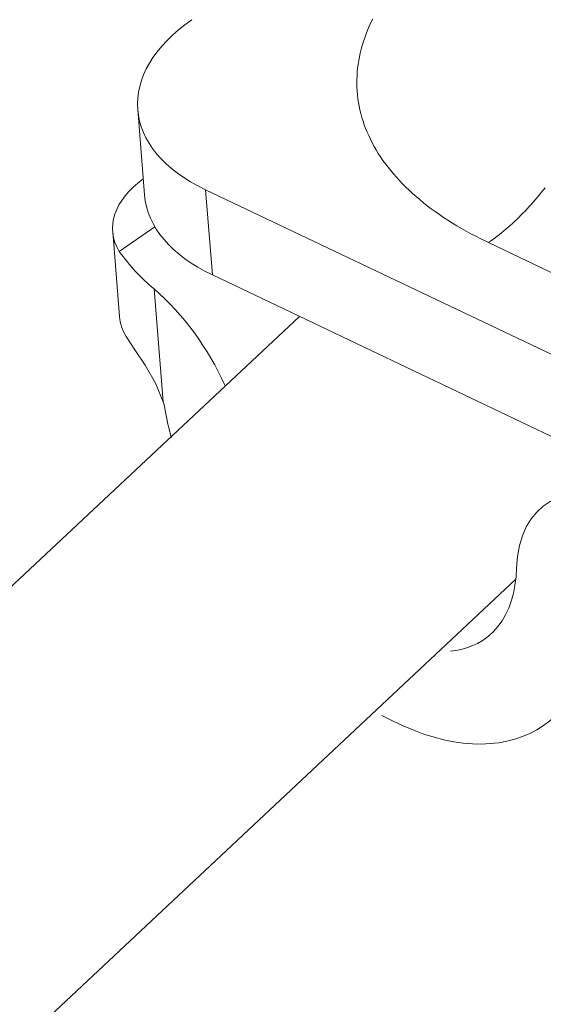
# Model space of a CAD drawing. Units: millimetres. Extents: x -160 to 7084, y -1321 to -120.
# Drawn here: x 458 to 458, y -1113 to -1113 of the extents above; entities that cross this region are included whole.
import ezdxf

# ---------------------------------------------------------------- set-up
doc = ezdxf.new("R2010")
doc.units = ezdxf.units.MM
doc.layers.add('БЗ', color=7, linetype='Continuous', lineweight=5)

msp = doc.modelspace()

# ---------------------------------------------------------------- linework, layer by layer
at = {"layer": 'БЗ', "color": 7, "linetype": 'Continuous'}
for p, q in [((457.9864369690262, -1112.560544027478), (457.986103485067, -1112.561323900827)), ((457.9867935679546, -1112.559765593775), (457.9864369690262, -1112.560544027478)), ((457.9871731938669, -1112.558988791782), (457.9867935679546, -1112.559765593775)), ((457.9857931983582, -1112.562105021397), (457.9855061854593, -1112.56288719646)), ((457.986103485067, -1112.561323900827), (457.9857931983582, -1112.562105021397)), ((457.9850022585953, -1112.56445393789), (457.9847854689664, -1112.565238117688)), ((457.9852425171863, -1112.563670233025), (457.9850022585953, -1112.56445393789)), ((457.9855061854593, -1112.56288719646), (457.9852425171863, -1112.563670233025)), ((457.9844225047501, -1112.566807128072), (457.9842764197177, -1112.567591571528)), ((457.984592201789, -1112.566022578933), (457.9844225047501, -1112.566807128072)), ((457.9847854689664, -1112.565238117688), (457.984592201789, -1112.566022578933)), ((457.9841539827383, -1112.568375715753), (457.9840552240208, -1112.56915936727)), ((457.9842764197177, -1112.567591571528), (457.9841539827383, -1112.568375715753)), ((457.9839288329896, -1112.570724418934), (457.9839012318624, -1112.571505432928)), ((457.9839801679312, -1112.569942332726), (457.9839288329896, -1112.570724418934)), ((457.9840552240208, -1112.56915936727), (457.9839801679312, -1112.569942332726)), ((457.9839012318624, -1112.571505432928), (457.9838973713589, -1112.572285182002)), ((457.9838973713589, -1112.572285182002), (457.9839172524318, -1112.573063473767)), ((457.9839172524318, -1112.573063473767), (457.9839608701762, -1112.573840116191)), ((457.9839608701762, -1112.573840116191), (457.9840282138294, -1112.574614917647)), ((457.9840282138294, -1112.574614917647), (457.9841192667765, -1112.575387686966)), ((457.9841192667765, -1112.575387686966), (457.9842340065501, -1112.576158233479)), ((457.9842340065501, -1112.576158233479), (457.9843724048411, -1112.576926367064)), ((457.9389628639643, -1112.577638511596), (457.9403547450933, -1112.595087850448)), ((457.9843724048411, -1112.576926367064), (457.9845344275012, -1112.577691898196)), ((457.9845344275012, -1112.577691898196), (457.9847200345536, -1112.578454637992)), ((457.9847200345536, -1112.578454637992), (457.984929180203, -1112.579214398257)), ((457.984929180203, -1112.579214398257), (457.9851618128454, -1112.579970991532)), ((457.9851618128454, -1112.579970991532), (457.9854178750824, -1112.580724231138)), ((457.9854178750824, -1112.580724231138), (457.9856973037346, -1112.581473931225)), ((457.9856973037346, -1112.581473931225), (457.9860000298569, -1112.582219906816)), ((457.9860000298569, -1112.582219906816), (457.9863259787561, -1112.582961973852)), ((457.9863259787561, -1112.582961973852), (457.9866750700099, -1112.58369994924)), ((457.9866750700099, -1112.58369994924), (457.9870472174842, -1112.584433650895)), ((457.9870472174842, -1112.584433650895), (457.9874423293578, -1112.585162897787)), ((457.9874423293578, -1112.585162897787), (457.9878603081426, -1112.585887509985)), ((457.9878603081426, -1112.585887509985), (457.9883010507091, -1112.586607308703)), ((457.9883010507091, -1112.586607308703), (457.9887644483098, -1112.58732211634)), ((457.9887644483098, -1112.58732211634), (457.9892503866087, -1112.588031756529)), ((457.9892503866087, -1112.588031756529), (457.9897587457077, -1112.588736054176)), ((457.9897587457077, -1112.588736054176), (457.9902894001769, -1112.589434835506)), ((457.9902894001769, -1112.589434835506), (457.9908422190853, -1112.590127928107)), ((457.9908422190853, -1112.590127928107), (457.9914170660333, -1112.590815160966)), ((457.9914170660333, -1112.590815160966), (457.9920137991854, -1112.591496364521)), ((457.9920137991854, -1112.591496364521), (457.9926322713071, -1112.592171370694)), ((457.9926322713071, -1112.592171370694), (457.9932723297992, -1112.592840012937)), ((457.9932723297992, -1112.592840012937), (457.9939338167377, -1112.593502126274)), ((457.952873580179, -1112.594089260733), (458.1425637156505, -1112.684320440845)), ((457.952873580179, -1112.594089260733), (457.9542654613077, -1112.611538599585)), ((457.9939338167377, -1112.593502126274), (457.9946165689097, -1112.594157547337)), ((457.9946165689097, -1112.594157547337), (457.9953204178565, -1112.594806114411)), ((457.9953204178565, -1112.594806114411), (457.9960451899148, -1112.595447667473)), ((458.0213039702238, -1112.595142398154), (458.0217073053576, -1112.594647460778)), ((458.0217073053576, -1112.594647460778), (458.0221072836351, -1112.594146443352)), ((458.0221072836351, -1112.594146443352), (458.0225038063669, -1112.593639469492)), ((457.9960451899148, -1112.595447667473), (457.9967907062568, -1112.596082048227)), ((457.9967907062568, -1112.596082048227), (457.997556782938, -1112.596709100151)), ((457.997556782938, -1112.596709100151), (457.9983432309406, -1112.597328668529)), ((458.0192404524079, -1112.59752166431), (458.019659063369, -1112.597058927914)), ((458.019659063369, -1112.597058927914), (458.0200748228466, -1112.596589516474)), ((458.0200748228466, -1112.596589516474), (458.0204876282581, -1112.59611354581)), ((458.0204876282581, -1112.59611354581), (458.0208973777507, -1112.595631133361)), ((458.0208973777507, -1112.595631133361), (458.0213039702238, -1112.595142398154)), ((457.9983432309406, -1112.597328668529), (457.9991498562198, -1112.597940600492)), ((457.9991498562198, -1112.597940600492), (457.9999764597529, -1112.598544745053)), ((457.9999764597529, -1112.598544745053), (458.0008228375885, -1112.599140953151)), ((458.0175395694665, -1112.599303601278), (458.0179685468487, -1112.598868689902)), ((458.0179685468487, -1112.598868689902), (458.0183950898573, -1112.598426656951)), ((458.0183950898573, -1112.598426656951), (458.0188190932494, -1112.597977611488)), ((458.0188190932494, -1112.597977611488), (458.0192404524079, -1112.59752166431)), ((458.0008228375885, -1112.599140953151), (458.0016887808948, -1112.599729077679)), ((458.0016887808948, -1112.599729077679), (458.0025740760144, -1112.600308973527)), ((458.0025740760144, -1112.600308973527), (458.0034785045126, -1112.600880497613)), ((458.0034785045126, -1112.600880497613), (458.0044018432362, -1112.601443508923)), ((458.015361891035, -1112.601367641711), (458.0158014415343, -1112.600969911773)), ((458.0158014415343, -1112.600969911773), (458.0162390923603, -1112.600564541814)), ((458.0162390923603, -1112.600564541814), (458.0166747355296, -1112.600151631853)), ((458.0166747355296, -1112.600151631853), (458.0171082635542, -1112.599731283769)), ((458.0171082635542, -1112.599731283769), (458.0175395694665, -1112.599303601278)), ((457.933829774999, -1112.602632473636), (457.9352216561277, -1112.620081812488)), ((457.9425003987154, -1112.601669372589), (457.9351911043517, -1112.606704312578)), ((458.0044018432362, -1112.601443508923), (458.0053438643644, -1112.601997868542)), ((458.0053438643644, -1112.601997868542), (458.0063043354681, -1112.602543439691)), ((458.0063043354681, -1112.602543439691), (458.0072830195651, -1112.603080087757)), ((458.0072830195651, -1112.603080087757), (458.0082796751798, -1112.603607680331)), ((458.0131394541867, -1112.603238323718), (458.0135868678273, -1112.602880227355)), ((458.0135868678273, -1112.602880227355), (458.0140329282082, -1112.602514019629)), ((458.0140329282082, -1112.602514019629), (458.0144775252701, -1112.602139790897)), ((458.0144775252701, -1112.602139790897), (458.0149205493157, -1112.601757633494)), ((458.0149205493157, -1112.601757633494), (458.015361891035, -1112.601367641711)), ((458.0082796751798, -1112.603607680331), (458.0092940564024, -1112.604126087238)), ((458.0092940564024, -1112.604126087238), (458.0103259129504, -1112.604635180567)), ((458.0103259129504, -1112.604635180567), (458.0108859609833, -1112.604904113923)), ((458.0108859609833, -1112.604904113923), (458.0113384793116, -1112.604587858918)), ((458.113370627991, -1112.653653683449), (458.0108859609833, -1112.604904113923)), ((458.0113384793116, -1112.604587858918), (458.011790199137, -1112.604263071218)), ((458.011790199137, -1112.604263071218), (458.012241009002, -1112.603929830959)), ((458.012241009002, -1112.603929830959), (458.0126907976784, -1112.603588220363)), ((458.0126907976784, -1112.603588220363), (458.0131394541867, -1112.603238323718)), ((458.1439555967794, -1112.701769779697), (457.9542654613077, -1112.611538599585)), ((457.9423257294014, -1112.614377441448), (457.9441712410256, -1112.637513725881)), ((457.9383620367174, -1112.626859200547), (457.9365829854806, -1112.62415365143)), ((457.9404805699379, -1112.63003892694), (457.9383620367174, -1112.626859200547)), ((457.9426102891222, -1112.633718436898), (457.9404805699379, -1112.63003892694)), ((457.9441712410256, -1112.637513725881), (457.9426102891222, -1112.633718436898))]:
    msp.add_line(p, q, dxfattribs=at)
at = {"layer": 'БЗ'}
for p, q in [((457.9721200285441, -1112.620031601438), (457.5653637847139, -1113.001186442496)), ((458.0165003226101, -1112.673923088801), (457.6130023207207, -1113.052024762985))]:
    msp.add_line(p, q, dxfattribs=at)
at = {"layer": 'БЗ', "color": 7, "linetype": 'Continuous'}
msp.add_arc((457.9663484603146, -1112.584887115901), 0.0380364417557905, 215.0007171074552, 230.8338428721677, dxfattribs=at)
for centre, major_axis, ratio, start_param, end_param in [((457.9817048404999, -1112.574229113048), (-0.0427419765357774, -0.003409398548030915), 0.5773502691896255, 5.497787143782134, 7.068583470577023), ((457.9594749609206, -1112.600586834507), (-0.02564518592146642, -0.002045639128818548), 0.5773502691896275, 5.521766196007471, 6.567559579586374), ((457.9830967216288, -1112.5916784519), (-0.0427419765357774, -0.003409398548030915), 0.5773502691896255, 6.283185307179586, 7.068583470577025), ((457.9352919451816, -1112.636087846625), (0.0194588912176874, -0.02824875057114088), 0.5773502691896263, 1.257535712420919, 1.987666252021069), ((457.9608668420495, -1112.618036173359), (-0.02564518592146642, -0.002045639128818548), 0.5773502691896275, 5.161912579044447e-08, 0.2843742724067874), ((457.9352919451816, -1112.636087846625), (0.007297084206632777, -0.01059328146417784), 0.5773502691896276, 0.9033183154227077, 1.066869910305573), ((457.9881074936924, -1112.654496071766), (-0.03405305963095296, 0.04943531349949659), 0.5773502691896261, 0.9033183154226976, 1.010802245948675), ((458.042036547106, -1112.686863767989), (-0.01945889121768741, 0.02824875057114095), 0.5773502691896256, 5.49778714378213, 6.950663318551786), ((457.9881074936924, -1112.654496071766), (-0.02189125261989833, 0.03177984439253354), 0.5773502691896254, 2.821200693397369, 3.809070664961977), ((457.9881074936924, -1112.654496071766), (-0.03405305963095296, 0.04943531349949659), 0.5773502691896261, 2.289070563758579, 3.809070664961977)]:
    msp.add_ellipse(centre, major_axis=major_axis, ratio=ratio, start_param=start_param, end_param=end_param, dxfattribs=at)

doc.saveas('drawing.dxf')
